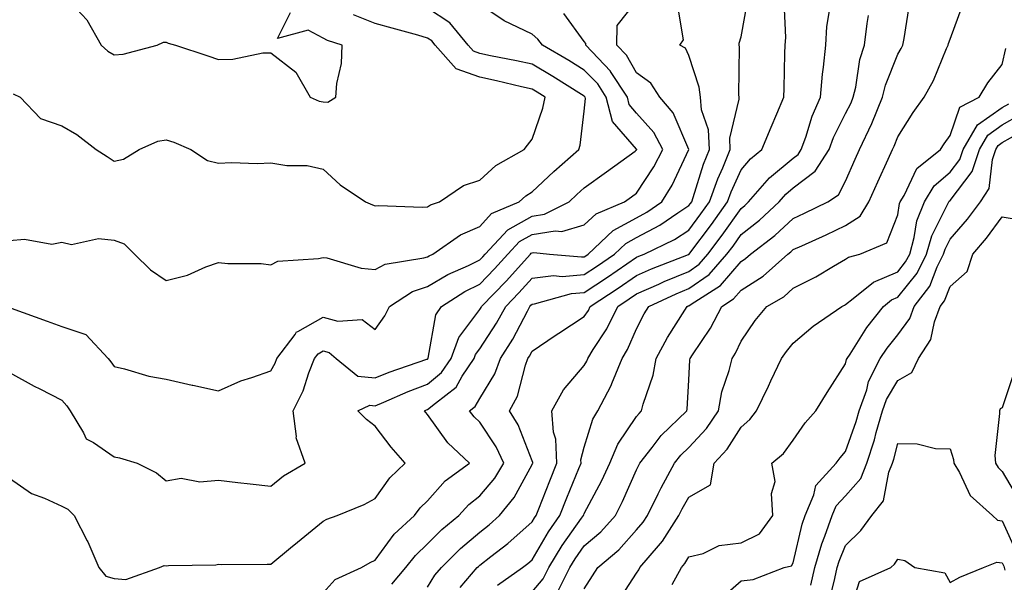
# Model space of a CAD drawing. Units: inches. Extents: x 1023923 to 1026563, y 7237178 to 7239818.
# Drawn here: x 1024320 to 1024508, y 7237319 to 7237427 of the extents above; entities that cross this region are included whole.
import ezdxf

# ---------------------------------------------------------------- set-up
doc = ezdxf.new("R2010")
doc.units = ezdxf.units.IN
doc.header["$MEASUREMENT"] = 0
doc.layers.add('Contour_10237237', color=7, linetype='Continuous', true_color=0xa16265)

msp = doc.modelspace()

# ---------------------------------------------------------------- linework, layer by layer
at = {"layer": 'Contour_10237237'}
for points in [[(1024328.05, 7237431.91, 2909), (1024332.87, 7237426.75, 2909), (1024335.59, 7237421.92, 2909), (1024336.84, 7237420.72, 2909), (1024338.05, 7237420.05, 2909), (1024339.79, 7237420.19, 2909), (1024346.27, 7237421.92, 2909), (1024347.5, 7237422.47, 2909), (1024348.05, 7237422.47, 2909), (1024348.42, 7237422.28, 2909), (1024349.83, 7237421.92, 2909), (1024356, 7237419.88, 2909), (1024358.05, 7237419.14, 2909), (1024360.78, 7237419.19, 2909), (1024366.55, 7237420.42, 2909), (1024368.05, 7237420.46, 2909), (1024372.85, 7237416.72, 2909), (1024375.61, 7237411.92, 2909), (1024377.31, 7237411.18, 2909), (1024378.05, 7237411.04, 2909), (1024378.97, 7237411, 2909), (1024380.51, 7237411.92, 2909), (1024380.69, 7237414.57, 2909), (1024381.55, 7237418.42, 2909), (1024381.72, 7237421.92, 2909), (1024378.93, 7237422.79, 2909), (1024378.05, 7237423.25, 2909), (1024375.2, 7237424.78, 2909), (1024369.32, 7237423.19, 2909), (1024371.8, 7237428.17, 2909)], [(1024318.05, 7237339.07, 2904), (1024322.23, 7237336.1, 2904), (1024324.75, 7237335.22, 2904), (1024328.05, 7237333.7, 2904), (1024329.22, 7237333.09, 2904), (1024330.43, 7237331.92, 2904), (1024332.91, 7237327.07, 2904), (1024333.01, 7237326.88, 2904), (1024335.16, 7237321.92, 2904), (1024336.45, 7237320.31, 2904), (1024338.05, 7237319.87, 2904), (1024340.32, 7237319.65, 2904), (1024346.74, 7237321.92, 2904), (1024347.66, 7237322.32, 2904), (1024348.05, 7237322.3, 2904), (1024348.5, 7237322.36, 2904), (1024357.5, 7237322.47, 2904), (1024358.05, 7237322.56, 2904), (1024358.66, 7237322.53, 2904), (1024367.37, 7237322.61, 2904), (1024368.05, 7237322.57, 2904), (1024371.84, 7237325.71, 2904), (1024373.17, 7237326.8, 2904), (1024378.05, 7237330.8, 2904), (1024378.77, 7237331.2, 2904), (1024380.78, 7237331.92, 2904), (1024385.94, 7237334.03, 2904), (1024388.05, 7237335.18, 2904), (1024390.86, 7237339.11, 2904), (1024393.75, 7237341.92, 2904), (1024391.1, 7237344.97, 2904), (1024388.05, 7237348.98, 2904), (1024386.39, 7237350.27, 2904), (1024384.73, 7237351.92, 2904), (1024386.98, 7237353, 2904), (1024388.05, 7237352.9, 2904), (1024389.71, 7237353.58, 2904), (1024394.34, 7237355.62, 2904), (1024398.05, 7237357.01, 2904), (1024400.73, 7237359.24, 2904), (1024402.54, 7237361.92, 2904), (1024404.01, 7237365.96, 2904), (1024408.05, 7237371.33, 2904), (1024408.28, 7237371.69, 2904), (1024408.4, 7237371.92, 2904), (1024413.15, 7237376.82, 2904), (1024414.81, 7237378.68, 2904), (1024417.74, 7237381.92, 2904), (1024417.89, 7237382.09, 2904), (1024418.05, 7237382.17, 2904), (1024418.36, 7237382.22, 2904), (1024421.37, 7237381.92, 2904), (1024427.5, 7237381.37, 2904), (1024428.05, 7237381.42, 2904), (1024428.34, 7237381.62, 2904), (1024428.79, 7237381.92, 2904), (1024433.54, 7237386.43, 2904), (1024438.05, 7237388.88, 2904), (1024440.02, 7237389.94, 2904), (1024442.91, 7237391.92, 2904), (1024444.89, 7237395.08, 2904), (1024448.05, 7237401.91, 2904), (1024445.06, 7237408.92, 2904), (1024442.5, 7237411.92, 2904), (1024440.8, 7237414.66, 2904), (1024438.05, 7237416.62, 2904), (1024436.12, 7237419.98, 2904), (1024434.28, 7237421.92, 2904), (1024434.32, 7237425.65, 2904), (1024438.05, 7237430.35, 2904)], [(1024318.36, 7237371.6, 2906), (1024325.24, 7237369.11, 2906), (1024328.05, 7237368.07, 2906), (1024332.66, 7237366.54, 2906), (1024336.92, 7237361.92, 2906), (1024337.44, 7237361.3, 2906), (1024338.05, 7237360.38, 2906), (1024340.02, 7237359.96, 2906), (1024344.69, 7237358.56, 2906), (1024348.05, 7237357.98, 2906), (1024353.01, 7237356.87, 2906), (1024353.13, 7237356.84, 2906), (1024358.05, 7237355.74, 2906), (1024362.29, 7237357.68, 2906), (1024364.4, 7237358.28, 2906), (1024368.05, 7237359.59, 2906), (1024368.89, 7237361.08, 2906), (1024369.22, 7237361.92, 2906), (1024372.68, 7237366.54, 2906), (1024372.95, 7237367.02, 2906), (1024373.25, 7237367.12, 2906), (1024378.05, 7237369.87, 2906), (1024380.88, 7237369.09, 2906), (1024385.55, 7237369.42, 2906), (1024388.05, 7237367.51, 2906), (1024389.87, 7237370.1, 2906), (1024390.75, 7237371.92, 2906), (1024395.18, 7237374.79, 2906), (1024398.05, 7237375.72, 2906), (1024401.94, 7237378.04, 2906), (1024405.86, 7237379.74, 2906), (1024408.05, 7237380.8, 2906), (1024408.6, 7237381.37, 2906), (1024409.1, 7237381.92, 2906), (1024413.4, 7237386.57, 2906), (1024418.05, 7237389.18, 2906), (1024420.43, 7237389.55, 2906), (1024425.12, 7237391.92, 2906), (1024426.62, 7237393.34, 2906), (1024428.05, 7237394.59, 2906), (1024432.31, 7237397.66, 2906), (1024437.76, 7237401.64, 2906), (1024438.05, 7237401.84, 2906), (1024438.09, 7237401.89, 2906), (1024438.09, 7237401.95, 2906), (1024438.05, 7237401.99, 2906), (1024433.46, 7237407.32, 2906), (1024432.25, 7237411.92, 2906), (1024430.61, 7237414.47, 2906), (1024428.05, 7237417.14, 2906), (1024425.1, 7237418.97, 2906), (1024420.06, 7237421.92, 2906), (1024419.18, 7237423.04, 2906), (1024418.05, 7237424.01, 2906), (1024413.95, 7237426.01, 2906), (1024412.68, 7237426.54, 2906), (1024408.05, 7237429.65, 2906)], [(1024378.05, 7237317.12, 2903), (1024380.34, 7237319.63, 2903), (1024385.43, 7237321.92, 2903), (1024387.05, 7237322.92, 2903), (1024388.05, 7237323.35, 2903), (1024391.64, 7237328.32, 2903), (1024395.55, 7237331.92, 2903), (1024396.62, 7237333.35, 2903), (1024398.05, 7237334.73, 2903), (1024401.45, 7237338.52, 2903), (1024406.06, 7237341.92, 2903), (1024401.92, 7237345.79, 2903), (1024398.05, 7237351.21, 2903), (1024397.72, 7237351.59, 2903), (1024397.46, 7237351.92, 2903), (1024397.87, 7237352.11, 2903), (1024398.05, 7237352.17, 2903), (1024399.55, 7237353.41, 2903), (1024403.5, 7237356.47, 2903), (1024404.69, 7237358.56, 2903), (1024406.96, 7237361.92, 2903), (1024407.25, 7237362.72, 2903), (1024408.05, 7237363.8, 2903), (1024411.25, 7237368.72, 2903), (1024413.03, 7237371.92, 2903), (1024415.49, 7237374.48, 2903), (1024418.05, 7237377.32, 2903), (1024422.17, 7237377.8, 2903), (1024423.79, 7237377.66, 2903), (1024428.05, 7237378, 2903), (1024430.41, 7237379.56, 2903), (1024433.85, 7237381.92, 2903), (1024436, 7237383.96, 2903), (1024438.05, 7237385.07, 2903), (1024442.52, 7237387.46, 2903), (1024445.94, 7237389.81, 2903), (1024448.05, 7237391.19, 2903), (1024448.36, 7237391.61, 2903), (1024448.6, 7237391.92, 2903), (1024448.89, 7237392.76, 2903), (1024450.86, 7237399.11, 2903), (1024452.01, 7237401.92, 2903), (1024451.84, 7237405.71, 2903), (1024450.47, 7237409.5, 2903), (1024450.26, 7237411.92, 2903), (1024450, 7237413.87, 2903), (1024448.05, 7237419.93, 2903), (1024447.44, 7237421.31, 2903), (1024446.35, 7237421.92, 2903), (1024447.03, 7237422.93, 2903), (1024445.86, 7237429.72, 2903)], [(1024391.23, 7237318.73, 2902), (1024393.89, 7237321.92, 2902), (1024395.71, 7237324.27, 2902), (1024398.05, 7237326.47, 2902), (1024400.78, 7237329.19, 2902), (1024404.05, 7237331.92, 2902), (1024405.96, 7237334.01, 2902), (1024408.05, 7237335.64, 2902), (1024410.92, 7237339.05, 2902), (1024412.66, 7237341.92, 2902), (1024411.19, 7237345.07, 2902), (1024408.05, 7237349.74, 2902), (1024406.94, 7237350.8, 2902), (1024406.08, 7237351.92, 2902), (1024407.19, 7237352.78, 2902), (1024408.05, 7237354.28, 2902), (1024410.94, 7237359.04, 2902), (1024412, 7237361.92, 2902), (1024414.34, 7237365.64, 2902), (1024417.15, 7237371.01, 2902), (1024417.64, 7237371.92, 2902), (1024417.84, 7237372.13, 2902), (1024418.05, 7237372.36, 2902), (1024418.54, 7237372.41, 2902), (1024425.59, 7237374.39, 2902), (1024428.05, 7237374.59, 2902), (1024432.46, 7237377.51, 2902), (1024436.17, 7237380.04, 2902), (1024438.05, 7237381.31, 2902), (1024438.46, 7237381.5, 2902), (1024439.53, 7237381.92, 2902), (1024445.28, 7237384.7, 2902), (1024448.05, 7237386.52, 2902), (1024450.37, 7237389.6, 2902), (1024452.03, 7237391.92, 2902), (1024453.62, 7237396.35, 2902), (1024454.53, 7237398.41, 2902), (1024455.98, 7237401.92, 2902), (1024455.88, 7237404.09, 2902), (1024457.68, 7237411.56, 2902), (1024457.66, 7237411.92, 2902), (1024457.6, 7237412.37, 2902), (1024457.74, 7237421.6, 2902), (1024457.68, 7237421.92, 2902), (1024457.68, 7237422.28, 2902), (1024458.05, 7237423.49, 2902), (1024459.34, 7237430.63, 2902)], [(1024398.05, 7237318.19, 2901), (1024399.46, 7237320.51, 2901), (1024400.69, 7237321.92, 2901), (1024404.38, 7237325.59, 2901), (1024408.05, 7237328.72, 2901), (1024409.85, 7237330.12, 2901), (1024411.84, 7237331.92, 2901), (1024414.63, 7237335.34, 2901), (1024418.05, 7237341.63, 2901), (1024418.13, 7237341.84, 2901), (1024418.17, 7237341.92, 2901), (1024418.17, 7237342.03, 2901), (1024418.05, 7237342.34, 2901), (1024415.39, 7237349.27, 2901), (1024413.75, 7237351.92, 2901), (1024415.24, 7237354.74, 2901), (1024416.78, 7237360.65, 2901), (1024417.25, 7237361.92, 2901), (1024417.56, 7237362.41, 2901), (1024418.05, 7237363.35, 2901), (1024422.46, 7237366.32, 2901), (1024423.17, 7237366.81, 2901), (1024428.05, 7237369.96, 2901), (1024428.83, 7237371.15, 2901), (1024429.2, 7237371.92, 2901), (1024434.55, 7237375.43, 2901), (1024438.05, 7237377.81, 2901), (1024440.9, 7237379.07, 2901), (1024447.97, 7237381.83, 2901), (1024448.05, 7237381.87, 2901), (1024448.07, 7237381.89, 2901), (1024448.11, 7237381.92, 2901), (1024448.26, 7237382.13, 2901), (1024452.39, 7237387.58, 2901), (1024455.47, 7237391.92, 2901), (1024456.16, 7237393.82, 2901), (1024458.05, 7237398.02, 2901), (1024459.83, 7237400.13, 2901), (1024462.05, 7237401.92, 2901), (1024463.79, 7237406.18, 2901), (1024464.92, 7237408.79, 2901), (1024466.23, 7237411.92, 2901), (1024466.27, 7237413.7, 2901), (1024466.45, 7237420.32, 2901), (1024466.49, 7237421.92, 2901), (1024466.6, 7237423.38, 2901), (1024466.31, 7237430.19, 2901)], [(1024418.05, 7237317.31, 2898), (1024420.18, 7237319.79, 2898), (1024421.25, 7237321.92, 2898), (1024423.83, 7237326.14, 2898), (1024427.54, 7237331.41, 2898), (1024427.89, 7237331.92, 2898), (1024427.93, 7237332.04, 2898), (1024428.05, 7237332.31, 2898), (1024431.39, 7237338.58, 2898), (1024432.93, 7237341.92, 2898), (1024434.44, 7237345.54, 2898), (1024438.05, 7237350.83, 2898), (1024438.52, 7237351.44, 2898), (1024439.01, 7237351.92, 2898), (1024439.3, 7237353.18, 2898), (1024441.23, 7237358.75, 2898), (1024441.78, 7237361.92, 2898), (1024443.99, 7237365.98, 2898), (1024447.31, 7237371.18, 2898), (1024447.76, 7237371.92, 2898), (1024447.95, 7237372.01, 2898), (1024448.05, 7237372.05, 2898), (1024448.48, 7237372.35, 2898), (1024454.1, 7237375.88, 2898), (1024458.05, 7237380.53, 2898), (1024458.91, 7237381.07, 2898), (1024459.87, 7237381.92, 2898), (1024464.51, 7237385.46, 2898), (1024468.05, 7237388.76, 2898), (1024470.22, 7237389.75, 2898), (1024474.67, 7237391.92, 2898), (1024476.72, 7237393.26, 2898), (1024478.05, 7237395.85, 2898), (1024479.89, 7237400.09, 2898), (1024480.71, 7237401.92, 2898), (1024483.05, 7237406.92, 2898), (1024485.12, 7237411.92, 2898), (1024485.69, 7237414.27, 2898), (1024488.05, 7237420.2, 2898), (1024488.69, 7237421.28, 2898), (1024488.99, 7237421.92, 2898), (1024489.28, 7237423.15, 2898), (1024490.3, 7237429.67, 2898)], [(1024422.85, 7237317.11, 2897), (1024425.3, 7237321.92, 2897), (1024426.33, 7237323.63, 2897), (1024428.05, 7237326.07, 2897), (1024431.19, 7237328.79, 2897), (1024434.01, 7237331.92, 2897), (1024435.37, 7237334.6, 2897), (1024438.05, 7237340.66, 2897), (1024438.46, 7237341.52, 2897), (1024438.67, 7237341.92, 2897), (1024441.06, 7237344.93, 2897), (1024442.78, 7237347.18, 2897), (1024447.66, 7237351.92, 2897), (1024447.74, 7237352.24, 2897), (1024448.05, 7237357.78, 2897), (1024448.26, 7237361.71, 2897), (1024448.3, 7237361.92, 2897), (1024448.75, 7237362.62, 2897), (1024452.19, 7237367.77, 2897), (1024454.34, 7237371.92, 2897), (1024456.62, 7237373.35, 2897), (1024458.05, 7237375.04, 2897), (1024462.29, 7237377.69, 2897), (1024467.01, 7237381.92, 2897), (1024467.6, 7237382.37, 2897), (1024468.05, 7237382.78, 2897), (1024469.65, 7237383.52, 2897), (1024474.34, 7237385.63, 2897), (1024478.05, 7237387.41, 2897), (1024480.82, 7237389.16, 2897), (1024482.52, 7237391.92, 2897), (1024484.22, 7237395.76, 2897), (1024486.23, 7237400.1, 2897), (1024487.05, 7237401.92, 2897), (1024487.37, 7237402.59, 2897), (1024488.05, 7237404.39, 2897), (1024490.98, 7237408.99, 2897), (1024493.07, 7237411.92, 2897), (1024494.87, 7237415.11, 2897), (1024497.39, 7237421.27, 2897), (1024497.7, 7237421.92, 2897), (1024497.76, 7237422.2, 2897), (1024498.05, 7237423.04, 2897), (1024500.45, 7237429.52, 2897)], [(1024318.05, 7237384.54, 2907), (1024320.94, 7237384.8, 2907), (1024326.12, 7237383.84, 2907), (1024328.05, 7237384.18, 2907), (1024329.91, 7237383.77, 2907), (1024335.08, 7237384.88, 2907), (1024338.05, 7237384.58, 2907), (1024340, 7237383.87, 2907), (1024341.98, 7237381.92, 2907), (1024345.04, 7237378.92, 2907), (1024348.05, 7237376.84, 2907), (1024352.11, 7237377.86, 2907), (1024355.61, 7237379.48, 2907), (1024358.05, 7237380.34, 2907), (1024359.81, 7237380.15, 2907), (1024366.21, 7237380.09, 2907), (1024368.05, 7237379.86, 2907), (1024369.4, 7237380.58, 2907), (1024377.19, 7237381.05, 2907), (1024378.05, 7237381.3, 2907), (1024378.77, 7237381.21, 2907), (1024385.35, 7237379.23, 2907), (1024388.05, 7237378.99, 2907), (1024389.96, 7237380.01, 2907), (1024397.31, 7237381.18, 2907), (1024398.05, 7237381.42, 2907), (1024398.36, 7237381.61, 2907), (1024399.09, 7237381.92, 2907), (1024404.38, 7237385.59, 2907), (1024408.05, 7237387.22, 2907), (1024410.26, 7237389.7, 2907), (1024415.61, 7237391.92, 2907), (1024416.88, 7237393.09, 2907), (1024418.05, 7237393.82, 2907), (1024422.23, 7237397.75, 2907), (1024427, 7237401.92, 2907), (1024427.23, 7237402.75, 2907), (1024428.05, 7237409.26, 2907), (1024428.26, 7237411.71, 2907), (1024428.21, 7237411.92, 2907), (1024428.15, 7237412.02, 2907), (1024428.05, 7237412.12, 2907), (1024427.52, 7237412.44, 2907), (1024422.03, 7237415.9, 2907), (1024418.05, 7237418.27, 2907), (1024415.06, 7237418.93, 2907), (1024410.1, 7237419.87, 2907), (1024408.05, 7237420.3, 2907), (1024406.86, 7237420.73, 2907), (1024405.8, 7237421.92, 2907), (1024402.33, 7237426.2, 2907), (1024398.05, 7237428.95, 2907)], [(1024318.05, 7237359.25, 2905), (1024322.78, 7237356.65, 2905), (1024323.87, 7237356.11, 2905), (1024328.05, 7237353.95, 2905), (1024328.99, 7237352.87, 2905), (1024329.65, 7237351.92, 2905), (1024332.21, 7237347.75, 2905), (1024332.72, 7237346.58, 2905), (1024334.14, 7237345.84, 2905), (1024338.05, 7237343.13, 2905), (1024339.09, 7237342.96, 2905), (1024342.46, 7237341.92, 2905), (1024346.17, 7237340.04, 2905), (1024348.05, 7237338.52, 2905), (1024350.9, 7237339.06, 2905), (1024354.44, 7237338.32, 2905), (1024358.05, 7237338.65, 2905), (1024361.76, 7237338.21, 2905), (1024364.1, 7237337.97, 2905), (1024368.05, 7237337.49, 2905), (1024370.51, 7237339.46, 2905), (1024374.65, 7237341.92, 2905), (1024372.91, 7237346.79, 2905), (1024372.97, 7237347, 2905), (1024372.31, 7237351.92, 2905), (1024374.22, 7237355.75, 2905), (1024375.34, 7237359.21, 2905), (1024376.41, 7237361.92, 2905), (1024377.11, 7237362.86, 2905), (1024378.05, 7237363.39, 2905), (1024379.2, 7237363.08, 2905), (1024380.53, 7237361.92, 2905), (1024384.69, 7237358.56, 2905), (1024388.05, 7237358.24, 2905), (1024390.67, 7237359.31, 2905), (1024397.93, 7237361.8, 2905), (1024398.05, 7237361.84, 2905), (1024398.09, 7237361.88, 2905), (1024398.11, 7237361.92, 2905), (1024398.15, 7237362.03, 2905), (1024399.65, 7237370.31, 2905), (1024400.71, 7237371.92, 2905), (1024405.18, 7237374.79, 2905), (1024408.05, 7237376.18, 2905), (1024410.86, 7237379.1, 2905), (1024413.42, 7237381.92, 2905), (1024415.65, 7237384.33, 2905), (1024418.05, 7237385.68, 2905), (1024422.5, 7237386.36, 2905), (1024423.73, 7237386.25, 2905), (1024428.05, 7237387.5, 2905), (1024430.34, 7237389.63, 2905), (1024435.75, 7237391.92, 2905), (1024437.07, 7237392.89, 2905), (1024438.05, 7237393.6, 2905), (1024441.37, 7237398.6, 2905), (1024443.07, 7237401.92, 2905), (1024441.33, 7237405.19, 2905), (1024438.05, 7237408.9, 2905), (1024436.64, 7237410.52, 2905), (1024436.29, 7237411.92, 2905), (1024433.09, 7237416.87, 2905), (1024433.07, 7237416.93, 2905), (1024428.34, 7237421.92, 2905), (1024428.34, 7237422.21, 2905), (1024428.05, 7237422.61, 2905), (1024424.12, 7237427.99, 2905)], [(1024318.73, 7237412.61, 2908), (1024320.06, 7237411.92, 2908), (1024323.99, 7237407.86, 2908), (1024328.05, 7237406.47, 2908), (1024330.94, 7237404.8, 2908), (1024334.65, 7237401.92, 2908), (1024336.7, 7237400.57, 2908), (1024338.05, 7237399.73, 2908), (1024339.87, 7237400.09, 2908), (1024342.84, 7237401.92, 2908), (1024346.41, 7237403.55, 2908), (1024348.05, 7237403.79, 2908), (1024349.46, 7237403.33, 2908), (1024352.76, 7237401.92, 2908), (1024355.94, 7237399.81, 2908), (1024358.05, 7237399.35, 2908), (1024360.53, 7237399.44, 2908), (1024365.41, 7237399.28, 2908), (1024368.05, 7237399.37, 2908), (1024371.1, 7237398.87, 2908), (1024375.02, 7237398.9, 2908), (1024378.05, 7237398.16, 2908), (1024381.31, 7237395.17, 2908), (1024386.14, 7237391.92, 2908), (1024387.48, 7237391.35, 2908), (1024388.05, 7237391.14, 2908), (1024388.73, 7237391.23, 2908), (1024397, 7237390.87, 2908), (1024398.05, 7237390.96, 2908), (1024398.64, 7237391.33, 2908), (1024400.32, 7237391.92, 2908), (1024404.94, 7237395.02, 2908), (1024408.05, 7237396.09, 2908), (1024411.12, 7237398.86, 2908), (1024416.57, 7237401.92, 2908), (1024417.19, 7237402.78, 2908), (1024418.05, 7237403.9, 2908), (1024420.14, 7237409.84, 2908), (1024420.57, 7237411.92, 2908), (1024419.03, 7237412.9, 2908), (1024418.05, 7237413.47, 2908), (1024416.04, 7237413.92, 2908), (1024411.23, 7237415.1, 2908), (1024408.05, 7237415.78, 2908), (1024403.52, 7237417.39, 2908), (1024399.53, 7237421.92, 2908), (1024398.87, 7237422.74, 2908), (1024398.05, 7237423.26, 2908), (1024396.17, 7237423.8, 2908), (1024391.25, 7237425.13, 2908), (1024388.05, 7237426.07, 2908), (1024383.87, 7237427.73, 2908)], [(1024404.26, 7237318.13, 2900), (1024407.54, 7237321.92, 2900), (1024407.8, 7237322.17, 2900), (1024408.05, 7237322.38, 2900), (1024410.18, 7237324.04, 2900), (1024413.42, 7237326.54, 2900), (1024418.05, 7237330.69, 2900), (1024418.5, 7237331.47, 2900), (1024418.81, 7237331.92, 2900), (1024419.32, 7237333.19, 2900), (1024421.43, 7237338.54, 2900), (1024422.8, 7237341.92, 2900), (1024422.62, 7237346.5, 2900), (1024422.13, 7237347.84, 2900), (1024421.84, 7237351.92, 2900), (1024424.05, 7237355.93, 2900), (1024428.05, 7237360.63, 2900), (1024428.52, 7237361.44, 2900), (1024428.71, 7237361.92, 2900), (1024429.77, 7237363.65, 2900), (1024432.37, 7237367.6, 2900), (1024434.48, 7237371.92, 2900), (1024436.64, 7237373.34, 2900), (1024438.05, 7237374.29, 2900), (1024442.31, 7237376.18, 2900), (1024443.32, 7237376.65, 2900), (1024448.05, 7237378.6, 2900), (1024450, 7237379.97, 2900), (1024451.72, 7237381.92, 2900), (1024454.44, 7237385.53, 2900), (1024458.05, 7237390.67, 2900), (1024458.75, 7237391.22, 2900), (1024459.5, 7237391.92, 2900), (1024463.48, 7237396.5, 2900), (1024468.05, 7237400.3, 2900), (1024468.97, 7237401, 2900), (1024469.57, 7237401.92, 2900), (1024470.43, 7237404.3, 2900), (1024471.64, 7237408.34, 2900), (1024473.23, 7237411.92, 2900), (1024473.62, 7237416.35, 2900), (1024473.85, 7237417.71, 2900), (1024474.28, 7237421.92, 2900), (1024474.48, 7237425.5, 2900), (1024475.02, 7237428.88, 2900)], [(1024411.43, 7237318.54, 2899), (1024416.23, 7237321.92, 2899), (1024417.27, 7237322.71, 2899), (1024418.05, 7237323.41, 2899), (1024421.19, 7237328.78, 2899), (1024423.34, 7237331.92, 2899), (1024424.69, 7237335.28, 2899), (1024427.01, 7237340.88, 2899), (1024427.42, 7237341.92, 2899), (1024427.41, 7237342.56, 2899), (1024428.05, 7237344.95, 2899), (1024429.65, 7237350.32, 2899), (1024430.63, 7237351.92, 2899), (1024433.19, 7237356.78, 2899), (1024433.32, 7237357.19, 2899), (1024435.28, 7237361.92, 2899), (1024436.33, 7237363.64, 2899), (1024438.05, 7237367.59, 2899), (1024439.51, 7237370.46, 2899), (1024440.41, 7237371.92, 2899), (1024445.65, 7237374.33, 2899), (1024448.05, 7237375.32, 2899), (1024451.92, 7237378.04, 2899), (1024455.34, 7237381.92, 2899), (1024456.51, 7237383.46, 2899), (1024458.05, 7237385.66, 2899), (1024461.57, 7237388.4, 2899), (1024465.32, 7237391.92, 2899), (1024466.59, 7237393.38, 2899), (1024468.05, 7237394.6, 2899), (1024472.21, 7237397.76, 2899), (1024474.92, 7237401.92, 2899), (1024475.76, 7237404.21, 2899), (1024478.05, 7237408.8, 2899), (1024479.09, 7237410.88, 2899), (1024479.51, 7237411.92, 2899), (1024480, 7237413.86, 2899), (1024480.8, 7237419.18, 2899), (1024481.66, 7237421.92, 2899), (1024482.19, 7237426.06, 2899), (1024482.41, 7237427.57, 2899)], [(1024428.05, 7237317.85, 2896), (1024429.61, 7237320.36, 2896), (1024430.61, 7237321.92, 2896), (1024434.63, 7237325.33, 2896), (1024438.05, 7237329.18, 2896), (1024439.32, 7237330.65, 2896), (1024440.14, 7237331.92, 2896), (1024442.21, 7237336.07, 2896), (1024442.74, 7237337.22, 2896), (1024445.32, 7237341.92, 2896), (1024446.53, 7237343.44, 2896), (1024448.05, 7237344.93, 2896), (1024451.45, 7237348.52, 2896), (1024453.75, 7237351.92, 2896), (1024454.4, 7237355.57, 2896), (1024455.8, 7237359.67, 2896), (1024456.33, 7237361.92, 2896), (1024457, 7237362.97, 2896), (1024458.05, 7237365.23, 2896), (1024460.76, 7237369.21, 2896), (1024462.95, 7237371.92, 2896), (1024466.21, 7237373.77, 2896), (1024468.05, 7237375.38, 2896), (1024472.39, 7237377.58, 2896), (1024475.75, 7237379.61, 2896), (1024478.05, 7237380.94, 2896), (1024478.62, 7237381.36, 2896), (1024480.76, 7237381.92, 2896), (1024485.92, 7237384.05, 2896), (1024488.05, 7237389.41, 2896), (1024488.38, 7237391.59, 2896), (1024488.52, 7237391.92, 2896), (1024489.24, 7237393.11, 2896), (1024491.66, 7237398.31, 2896), (1024496.19, 7237401.92, 2896), (1024496.92, 7237403.04, 2896), (1024498.05, 7237404.6, 2896), (1024499.92, 7237410.04, 2896), (1024503.62, 7237411.92, 2896), (1024505.26, 7237414.72, 2896), (1024508.05, 7237418.17, 2896), (1024508.73, 7237421.24, 2896)], [(1024434.53, 7237315.44, 2895), (1024438.05, 7237320.89, 2895), (1024438.48, 7237321.5, 2895), (1024438.69, 7237321.92, 2895), (1024442.23, 7237326.09, 2895), (1024442.99, 7237326.98, 2895), (1024446.16, 7237331.92, 2895), (1024446.78, 7237333.19, 2895), (1024448.05, 7237335.4, 2895), (1024452.21, 7237337.76, 2895), (1024452.87, 7237341.92, 2895), (1024455.37, 7237344.6, 2895), (1024458.05, 7237348.82, 2895), (1024459.71, 7237350.26, 2895), (1024461, 7237351.92, 2895), (1024463.32, 7237356.65, 2895), (1024463.77, 7237357.65, 2895), (1024465.78, 7237361.92, 2895), (1024466.72, 7237363.26, 2895), (1024468.05, 7237364.88, 2895), (1024471.86, 7237368.1, 2895), (1024477.33, 7237371.92, 2895), (1024477.82, 7237372.15, 2895), (1024478.05, 7237372.29, 2895), (1024479.53, 7237373.4, 2895), (1024483.4, 7237376.57, 2895), (1024488.05, 7237378.53, 2895), (1024489.55, 7237380.41, 2895), (1024490.32, 7237381.92, 2895), (1024491.19, 7237385.07, 2895), (1024491.7, 7237388.27, 2895), (1024493.17, 7237391.92, 2895), (1024495, 7237394.97, 2895), (1024498.05, 7237397.58, 2895), (1024499.94, 7237400.04, 2895), (1024500.57, 7237401.92, 2895), (1024503.3, 7237406.67, 2895), (1024508.05, 7237409.98, 2895), (1024509.28, 7237410.68, 2895)], [(1024444.85, 7237318.71, 2894), (1024446.62, 7237321.92, 2894), (1024447.27, 7237322.7, 2894), (1024448.05, 7237324.01, 2894), (1024450.78, 7237324.65, 2894), (1024453.85, 7237326.13, 2894), (1024458.05, 7237326.64, 2894), (1024461.55, 7237328.42, 2894), (1024464.14, 7237331.92, 2894), (1024463.85, 7237336.11, 2894), (1024464.55, 7237338.41, 2894), (1024463.97, 7237341.92, 2894), (1024466.19, 7237343.78, 2894), (1024468.05, 7237346.34, 2894), (1024470.34, 7237349.63, 2894), (1024472.37, 7237351.92, 2894), (1024474.55, 7237355.43, 2894), (1024478.05, 7237360.91, 2894), (1024478.25, 7237361.72, 2894), (1024478.34, 7237361.92, 2894), (1024478.93, 7237362.79, 2894), (1024482.11, 7237367.86, 2894), (1024485.32, 7237371.92, 2894), (1024486.82, 7237373.15, 2894), (1024488.05, 7237373.67, 2894), (1024491.74, 7237378.24, 2894), (1024493.56, 7237381.92, 2894), (1024494.55, 7237385.42, 2894), (1024497.64, 7237391.51, 2894), (1024497.8, 7237391.92, 2894), (1024497.89, 7237392.08, 2894), (1024498.05, 7237392.2, 2894), (1024502.27, 7237397.7, 2894), (1024503.67, 7237401.92, 2894), (1024505.28, 7237404.69, 2894), (1024508.05, 7237406.64, 2894), (1024511.43, 7237408.55, 2894)], [(1024454.05, 7237315.92, 2893), (1024458.05, 7237319.4, 2893), (1024460.34, 7237319.63, 2893), (1024466.31, 7237321.92, 2893), (1024467.72, 7237322.25, 2893), (1024468.05, 7237322.84, 2893), (1024469.73, 7237330.25, 2893), (1024470.3, 7237331.92, 2893), (1024471.98, 7237335.84, 2893), (1024472.35, 7237337.61, 2893), (1024476.25, 7237341.92, 2893), (1024477.01, 7237342.96, 2893), (1024478.05, 7237344.12, 2893), (1024480.06, 7237349.91, 2893), (1024480.65, 7237351.92, 2893), (1024482.09, 7237355.96, 2893), (1024482.46, 7237357.51, 2893), (1024484.69, 7237361.92, 2893), (1024486.04, 7237363.94, 2893), (1024488.05, 7237366.44, 2893), (1024490.35, 7237369.61, 2893), (1024491.21, 7237371.92, 2893), (1024494.16, 7237375.81, 2893), (1024495.61, 7237379.47, 2893), (1024496.82, 7237381.92, 2893), (1024497.09, 7237382.88, 2893), (1024498.05, 7237384.78, 2893), (1024501.37, 7237388.6, 2893), (1024503.85, 7237391.92, 2893), (1024505.51, 7237394.45, 2893), (1024506.16, 7237400.02, 2893), (1024506.78, 7237401.92, 2893), (1024507.25, 7237402.72, 2893), (1024508.05, 7237403.29, 2893), (1024511.21, 7237405.07, 2893)], [(1024471.39, 7237318.57, 2892), (1024472.17, 7237321.92, 2892), (1024473.48, 7237326.48, 2892), (1024474.09, 7237327.96, 2892), (1024475.47, 7237331.92, 2892), (1024476.23, 7237333.74, 2892), (1024478.05, 7237335.66, 2892), (1024480.98, 7237339, 2892), (1024482.13, 7237341.92, 2892), (1024483.56, 7237346.4, 2892), (1024483.93, 7237347.8, 2892), (1024485.14, 7237351.92, 2892), (1024485.9, 7237354.07, 2892), (1024488.05, 7237357.72, 2892), (1024490.73, 7237359.25, 2892), (1024492.01, 7237361.92, 2892), (1024494.36, 7237365.61, 2892), (1024495.06, 7237368.93, 2892), (1024496.17, 7237371.92, 2892), (1024496.98, 7237372.98, 2892), (1024498.05, 7237375.71, 2892), (1024501.35, 7237378.61, 2892), (1024502.42, 7237381.92, 2892), (1024505.02, 7237384.95, 2892), (1024508.05, 7237389.08, 2892), (1024511.51, 7237388.46, 2892)], [(1024510.39, 7237359.57, 2892), (1024508.05, 7237352.48, 2892), (1024507.66, 7237352.3, 2892), (1024507.48, 7237351.92, 2892), (1024507.54, 7237351.42, 2892), (1024506.62, 7237343.35, 2892), (1024506.74, 7237341.92, 2892), (1024507.23, 7237341.1, 2892), (1024508.05, 7237340.34, 2892), (1024511.14, 7237335.02, 2892)], [(1024474.85, 7237315.12, 2891), (1024476, 7237319.86, 2891), (1024476.47, 7237321.92, 2891), (1024476.82, 7237323.15, 2891), (1024478.05, 7237326.17, 2891), (1024480.94, 7237329.04, 2891), (1024483.05, 7237331.92, 2891), (1024485.3, 7237334.68, 2891), (1024486.33, 7237340.21, 2891), (1024487.01, 7237341.92, 2891), (1024487.27, 7237342.7, 2891), (1024488.05, 7237345.69, 2891), (1024491.76, 7237345.63, 2891), (1024495.26, 7237344.7, 2891), (1024498.05, 7237344.63, 2891), (1024498.73, 7237342.59, 2891), (1024498.79, 7237341.92, 2891), (1024499.85, 7237340.13, 2891), (1024501.88, 7237335.75, 2891), (1024506.16, 7237331.92, 2891), (1024507.15, 7237331.03, 2891), (1024508.05, 7237330.9, 2891), (1024510.82, 7237324.68, 2891)], [(1024478.56, 7237312.42, 2890), (1024480.73, 7237319.25, 2890), (1024486.7, 7237321.92, 2890), (1024487.39, 7237322.58, 2890), (1024488.05, 7237323.55, 2890), (1024489.4, 7237323.26, 2890), (1024491.33, 7237321.92, 2890), (1024497.05, 7237320.92, 2890), (1024498.05, 7237319.08, 2890), (1024499.89, 7237320.07, 2890), (1024504.42, 7237321.92, 2890), (1024506.98, 7237322.99, 2890), (1024508.05, 7237322.84, 2890), (1024508.34, 7237322.2, 2890), (1024508.4, 7237321.92, 2890), (1024508.56, 7237321.42, 2890)]]:
    msp.add_polyline3d(points, dxfattribs=at)

doc.saveas('drawing.dxf')
